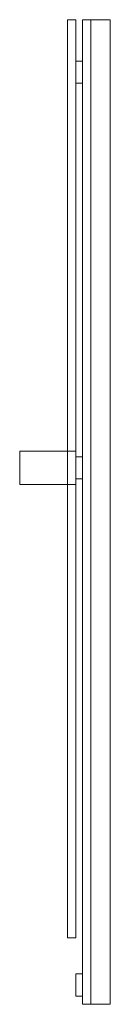
# Model space of a CAD drawing. Units: millimetres. Extents: x -42 to 122, y -120 to 1660.
import ezdxf

# ---------------------------------------------------------------- set-up
doc = ezdxf.new("R2010")
doc.units = ezdxf.units.MM
doc.header["$LTSCALE"] = 5.08
doc.layers.get('0').update_dxf_attribs({"lineweight": 15})

# ---------------------------------------------------------------- blocks, each defined once
blk = doc.blocks.new('グループ')
at = {"color": 253, "lineweight": 15}
for points in [[(19.75, 890, 2407), (19.75, -770, 2407), (4.75, -770, 2407), (4.75, 890, 2407)], [(19.75, -770, 2447), (19.75, 890, 2447), (4.75, 890, 2447), (4.75, -770, 2447)], [(19.75, 890, 2407), (4.75, 890, 2407), (4.75, 890, 2447), (19.75, 890, 2447)], [(4.75, 890, 2407), (4.75, -770, 2407), (4.75, -770, 2447), (4.75, 890, 2447)], [(19.75, 890, -147.5), (19.75, -770, -147.5), (4.75, -770, -147.5), (4.75, 890, -147.5)], [(19.75, -770, -107.5), (19.75, 890, -107.5), (4.75, 890, -107.5), (4.75, -770, -107.5)], [(19.75, 890, -147.5), (4.75, 890, -147.5), (4.75, 890, -107.5), (19.75, 890, -107.5)], [(4.75, 890, -147.5), (4.75, -770, -147.5), (4.75, -770, -107.5), (4.75, 890, -107.5)], [(19.75, -770, 2407), (19.75, 890, 2407), (19.75, 890, 2447), (19.75, -770, 2447)], [(19.75, -770, -147.5), (19.75, 890, -147.5), (19.75, 890, -107.5), (19.75, -770, -107.5)], [(81.75, 890, -227.5), (81.75, -890, -227.5), (31.75, -890, -227.5), (31.75, 890, -227.5)], [(81.75, -890, -197.5), (81.75, 890, -197.5), (31.75, 890, -197.5), (31.75, -890, -197.5)], [(81.75, 890, -227.5), (31.75, 890, -227.5), (31.75, 890, -197.5), (81.75, 890, -197.5)], [(31.75, 890, -227.5), (31.75, -890, -227.5), (31.75, -890, -197.5), (31.75, 890, -197.5)], [(81.75, 890, -167.5), (81.75, -890, -167.5), (31.75, -890, -167.5), (31.75, 890, -167.5)], [(81.75, -890, -137.5), (81.75, 890, -137.5), (31.75, 890, -137.5), (31.75, -890, -137.5)], [(81.75, 890, -167.5), (31.75, 890, -167.5), (31.75, 890, -137.5), (81.75, 890, -137.5)], [(31.75, 890, -167.5), (31.75, -890, -167.5), (31.75, -890, -137.5), (31.75, 890, -137.5)], [(81.75, 890, -107.5), (81.75, -890, -107.5), (31.75, -890, -107.5), (31.75, 890, -107.5)], [(81.75, -890, -77.5), (81.75, 890, -77.5), (31.75, 890, -77.5), (31.75, -890, -77.5)], [(81.75, 890, -107.5), (31.75, 890, -107.5), (31.75, 890, -77.5), (81.75, 890, -77.5)], [(31.75, 890, -107.5), (31.75, -890, -107.5), (31.75, -890, -77.5), (31.75, 890, -77.5)], [(81.75, 890, -47.5), (81.75, -890, -47.5), (31.75, -890, -47.5), (31.75, 890, -47.5)], [(81.75, -890, -17.5), (81.75, 890, -17.5), (31.75, 890, -17.5), (31.75, -890, -17.5)], [(81.75, 890, -47.5), (31.75, 890, -47.5), (31.75, 890, -17.5), (81.75, 890, -17.5)], [(31.75, 890, -47.5), (31.75, -890, -47.5), (31.75, -890, -17.5), (31.75, 890, -17.5)], [(46.75, -890, 12.5), (31.75, -890, -2.5), (31.75, 890, -2.5), (46.75, 890, 12.5)], [(31.75, -890, -2.5), (31.75, -890, 42.5), (31.75, 890, 42.5), (31.75, 890, -2.5)], [(31.75, -890, 42.5), (81.75, -890, 42.5), (81.75, 890, 42.5), (31.75, 890, 42.5)], [(31.75, 890, 42.5), (81.75, 890, 42.5), (81.75, 890, 12.5)], [(31.75, 890, 42.5), (81.75, 890, 12.5), (46.75, 890, 12.5)], [(31.75, 890, -2.5), (31.75, 890, 42.5), (46.75, 890, 12.5)], [(46.75, -890, 72.5), (31.75, -890, 57.5), (31.75, 890, 57.5), (46.75, 890, 72.5)], [(31.75, -890, 57.5), (31.75, -890, 102.5), (31.75, 890, 102.5), (31.75, 890, 57.5)], [(31.75, -890, 102.5), (81.75, -890, 102.5), (81.75, 890, 102.5), (31.75, 890, 102.5)], [(31.75, 890, 102.5), (81.75, 890, 102.5), (81.75, 890, 72.5)], [(31.75, 890, 102.5), (81.75, 890, 72.5), (46.75, 890, 72.5)], [(31.75, 890, 57.5), (31.75, 890, 102.5), (46.75, 890, 72.5)], [(46.75, -890, 132.5), (31.75, -890, 117.5), (31.75, 890, 117.5), (46.75, 890, 132.5)], [(31.75, -890, 117.5), (31.75, -890, 162.5), (31.75, 890, 162.5), (31.75, 890, 117.5)], [(31.75, -890, 162.5), (81.75, -890, 162.5), (81.75, 890, 162.5), (31.75, 890, 162.5)], [(31.75, 890, 162.5), (81.75, 890, 162.5), (81.75, 890, 132.5)], [(31.75, 890, 162.5), (81.75, 890, 132.5), (46.75, 890, 132.5)], [(31.75, 890, 117.5), (31.75, 890, 162.5), (46.75, 890, 132.5)], [(46.75, -890, 192.5), (31.75, -890, 177.5), (31.75, 890, 177.5), (46.75, 890, 192.5)], [(31.75, -890, 177.5), (31.75, -890, 222.5), (31.75, 890, 222.5), (31.75, 890, 177.5)], [(31.75, -890, 222.5), (81.75, -890, 222.5), (81.75, 890, 222.5), (31.75, 890, 222.5)], [(31.75, 890, 222.5), (81.75, 890, 222.5), (81.75, 890, 192.5)], [(31.75, 890, 222.5), (81.75, 890, 192.5), (46.75, 890, 192.5)], [(31.75, 890, 177.5), (31.75, 890, 222.5), (46.75, 890, 192.5)], [(46.75, -890, 252.5), (31.75, -890, 237.5), (31.75, 890, 237.5), (46.75, 890, 252.5)], [(31.75, -890, 237.5), (31.75, -890, 282.5), (31.75, 890, 282.5), (31.75, 890, 237.5)], [(31.75, -890, 282.5), (81.75, -890, 282.5), (81.75, 890, 282.5), (31.75, 890, 282.5)], [(31.75, 890, 282.5), (81.75, 890, 282.5), (81.75, 890, 252.5)], [(31.75, 890, 282.5), (81.75, 890, 252.5), (46.75, 890, 252.5)], [(31.75, 890, 237.5), (31.75, 890, 282.5), (46.75, 890, 252.5)], [(46.75, -890, 312.5), (31.75, -890, 297.5), (31.75, 890, 297.5), (46.75, 890, 312.5)], [(31.75, -890, 297.5), (31.75, -890, 342.5), (31.75, 890, 342.5), (31.75, 890, 297.5)], [(31.75, -890, 342.5), (81.75, -890, 342.5), (81.75, 890, 342.5), (31.75, 890, 342.5)], [(31.75, 890, 342.5), (81.75, 890, 342.5), (81.75, 890, 312.5)], [(31.75, 890, 342.5), (81.75, 890, 312.5), (46.75, 890, 312.5)], [(31.75, 890, 297.5), (31.75, 890, 342.5), (46.75, 890, 312.5)], [(46.75, -890, 372.5), (31.75, -890, 357.5), (31.75, 890, 357.5), (46.75, 890, 372.5)], [(31.75, -890, 357.5), (31.75, -890, 402.5), (31.75, 890, 402.5), (31.75, 890, 357.5)], [(31.75, -890, 402.5), (81.75, -890, 402.5), (81.75, 890, 402.5), (31.75, 890, 402.5)], [(31.75, 890, 402.5), (81.75, 890, 402.5), (81.75, 890, 372.5)], [(31.75, 890, 402.5), (81.75, 890, 372.5), (46.75, 890, 372.5)], [(31.75, 890, 357.5), (31.75, 890, 402.5), (46.75, 890, 372.5)], [(46.75, -890, 432.5), (31.75, -890, 417.5), (31.75, 890, 417.5), (46.75, 890, 432.5)], [(31.75, -890, 417.5), (31.75, -890, 462.5), (31.75, 890, 462.5), (31.75, 890, 417.5)], [(31.75, -890, 462.5), (81.75, -890, 462.5), (81.75, 890, 462.5), (31.75, 890, 462.5)], [(31.75, 890, 462.5), (81.75, 890, 462.5), (81.75, 890, 432.5)], [(31.75, 890, 462.5), (81.75, 890, 432.5), (46.75, 890, 432.5)], [(31.75, 890, 417.5), (31.75, 890, 462.5), (46.75, 890, 432.5)], [(46.75, -890, 492.5), (31.75, -890, 477.5), (31.75, 890, 477.5), (46.75, 890, 492.5)], [(31.75, -890, 477.5), (31.75, -890, 522.5), (31.75, 890, 522.5), (31.75, 890, 477.5)], [(31.75, -890, 522.5), (81.75, -890, 522.5), (81.75, 890, 522.5), (31.75, 890, 522.5)], [(31.75, 890, 522.5), (81.75, 890, 522.5), (81.75, 890, 492.5)], [(31.75, 890, 522.5), (81.75, 890, 492.5), (46.75, 890, 492.5)], [(31.75, 890, 477.5), (31.75, 890, 522.5), (46.75, 890, 492.5)], [(46.75, -890, 552.5), (31.75, -890, 537.5), (31.75, 890, 537.5), (46.75, 890, 552.5)], [(31.75, -890, 537.5), (31.75, -890, 582.5), (31.75, 890, 582.5), (31.75, 890, 537.5)], [(31.75, -890, 582.5), (81.75, -890, 582.5), (81.75, 890, 582.5), (31.75, 890, 582.5)], [(31.75, 890, 582.5), (81.75, 890, 582.5), (81.75, 890, 552.5)], [(31.75, 890, 582.5), (81.75, 890, 552.5), (46.75, 890, 552.5)], [(31.75, 890, 537.5), (31.75, 890, 582.5), (46.75, 890, 552.5)], [(46.75, -890, 612.5), (31.75, -890, 597.5), (31.75, 890, 597.5), (46.75, 890, 612.5)], [(31.75, -890, 597.5), (31.75, -890, 642.5), (31.75, 890, 642.5), (31.75, 890, 597.5)], [(31.75, -890, 642.5), (81.75, -890, 642.5), (81.75, 890, 642.5), (31.75, 890, 642.5)], [(31.75, 890, 642.5), (81.75, 890, 642.5), (81.75, 890, 612.5)], [(31.75, 890, 642.5), (81.75, 890, 612.5), (46.75, 890, 612.5)], [(31.75, 890, 597.5), (31.75, 890, 642.5), (46.75, 890, 612.5)], [(46.75, -890, 672.5), (31.75, -890, 657.5), (31.75, 890, 657.5), (46.75, 890, 672.5)], [(31.75, -890, 657.5), (31.75, -890, 702.5), (31.75, 890, 702.5), (31.75, 890, 657.5)], [(31.75, -890, 702.5), (81.75, -890, 702.5), (81.75, 890, 702.5), (31.75, 890, 702.5)], [(31.75, 890, 702.5), (81.75, 890, 702.5), (81.75, 890, 672.5)], [(31.75, 890, 702.5), (81.75, 890, 672.5), (46.75, 890, 672.5)], [(31.75, 890, 657.5), (31.75, 890, 702.5), (46.75, 890, 672.5)], [(46.75, -890, 732.5), (31.75, -890, 717.5), (31.75, 890, 717.5), (46.75, 890, 732.5)], [(31.75, -890, 717.5), (31.75, -890, 762.5), (31.75, 890, 762.5), (31.75, 890, 717.5)], [(31.75, -890, 762.5), (81.75, -890, 762.5), (81.75, 890, 762.5), (31.75, 890, 762.5)], [(31.75, 890, 762.5), (81.75, 890, 762.5), (81.75, 890, 732.5)], [(31.75, 890, 762.5), (81.75, 890, 732.5), (46.75, 890, 732.5)], [(31.75, 890, 717.5), (31.75, 890, 762.5), (46.75, 890, 732.5)], [(46.75, -890, 792.5), (31.75, -890, 777.5), (31.75, 890, 777.5), (46.75, 890, 792.5)], [(31.75, -890, 777.5), (31.75, -890, 822.5), (31.75, 890, 822.5), (31.75, 890, 777.5)], [(31.75, -890, 822.5), (81.75, -890, 822.5), (81.75, 890, 822.5), (31.75, 890, 822.5)], [(31.75, 890, 822.5), (81.75, 890, 822.5), (81.75, 890, 792.5)], [(31.75, 890, 822.5), (81.75, 890, 792.5), (46.75, 890, 792.5)], [(31.75, 890, 777.5), (31.75, 890, 822.5), (46.75, 890, 792.5)], [(46.75, -890, 852.5), (31.75, -890, 837.5), (31.75, 890, 837.5), (46.75, 890, 852.5)], [(31.75, -890, 837.5), (31.75, -890, 882.5), (31.75, 890, 882.5), (31.75, 890, 837.5)], [(31.75, -890, 882.5), (81.75, -890, 882.5), (81.75, 890, 882.5), (31.75, 890, 882.5)], [(31.75, 890, 882.5), (81.75, 890, 882.5), (81.75, 890, 852.5)], [(31.75, 890, 882.5), (81.75, 890, 852.5), (46.75, 890, 852.5)], [(31.75, 890, 837.5), (31.75, 890, 882.5), (46.75, 890, 852.5)], [(46.75, -890, 912.5), (31.75, -890, 897.5), (31.75, 890, 897.5), (46.75, 890, 912.5)], [(31.75, -890, 897.5), (31.75, -890, 942.5), (31.75, 890, 942.5), (31.75, 890, 897.5)], [(31.75, -890, 942.5), (81.75, -890, 942.5), (81.75, 890, 942.5), (31.75, 890, 942.5)], [(31.75, 890, 942.5), (81.75, 890, 942.5), (81.75, 890, 912.5)], [(31.75, 890, 942.5), (81.75, 890, 912.5), (46.75, 890, 912.5)], [(31.75, 890, 897.5), (31.75, 890, 942.5), (46.75, 890, 912.5)], [(46.75, -890, 972.5), (31.75, -890, 957.5), (31.75, 890, 957.5), (46.75, 890, 972.5)], [(31.75, -890, 957.5), (31.75, -890, 1002.5), (31.75, 890, 1002.5), (31.75, 890, 957.5)], [(31.75, -890, 1002.5), (81.75, -890, 1002.5), (81.75, 890, 1002.5), (31.75, 890, 1002.5)], [(31.75, 890, 1002.5), (81.75, 890, 1002.5), (81.75, 890, 972.5)], [(31.75, 890, 1002.5), (81.75, 890, 972.5), (46.75, 890, 972.5)], [(31.75, 890, 957.5), (31.75, 890, 1002.5), (46.75, 890, 972.5)], [(46.75, -890, 1032.5), (31.75, -890, 1017.5), (31.75, 890, 1017.5), (46.75, 890, 1032.5)], [(31.75, -890, 1017.5), (31.75, -890, 1062.5), (31.75, 890, 1062.5), (31.75, 890, 1017.5)], [(31.75, -890, 1062.5), (81.75, -890, 1062.5), (81.75, 890, 1062.5), (31.75, 890, 1062.5)], [(31.75, 890, 1062.5), (81.75, 890, 1062.5), (81.75, 890, 1032.5)], [(31.75, 890, 1062.5), (81.75, 890, 1032.5), (46.75, 890, 1032.5)], [(31.75, 890, 1017.5), (31.75, 890, 1062.5), (46.75, 890, 1032.5)], [(46.75, -890, 1092.5), (31.75, -890, 1077.5), (31.75, 890, 1077.5), (46.75, 890, 1092.5)], [(31.75, -890, 1077.5), (31.75, -890, 1122.5), (31.75, 890, 1122.5), (31.75, 890, 1077.5)], [(31.75, -890, 1122.5), (81.75, -890, 1122.5), (81.75, 890, 1122.5), (31.75, 890, 1122.5)], [(31.75, 890, 1122.5), (81.75, 890, 1122.5), (81.75, 890, 1092.5)], [(31.75, 890, 1122.5), (81.75, 890, 1092.5), (46.75, 890, 1092.5)], [(31.75, 890, 1077.5), (31.75, 890, 1122.5), (46.75, 890, 1092.5)], [(46.75, -890, 1152.5), (31.75, -890, 1137.5), (31.75, 890, 1137.5), (46.75, 890, 1152.5)], [(31.75, -890, 1137.5), (31.75, -890, 1182.5), (31.75, 890, 1182.5), (31.75, 890, 1137.5)], [(31.75, -890, 1182.5), (81.75, -890, 1182.5), (81.75, 890, 1182.5), (31.75, 890, 1182.5)], [(31.75, 890, 1182.5), (81.75, 890, 1182.5), (81.75, 890, 1152.5)], [(31.75, 890, 1182.5), (81.75, 890, 1152.5), (46.75, 890, 1152.5)], [(31.75, 890, 1137.5), (31.75, 890, 1182.5), (46.75, 890, 1152.5)], [(46.75, -890, 1212.5), (31.75, -890, 1197.5), (31.75, 890, 1197.5), (46.75, 890, 1212.5)], [(31.75, -890, 1197.5), (31.75, -890, 1242.5), (31.75, 890, 1242.5), (31.75, 890, 1197.5)], [(31.75, -890, 1242.5), (81.75, -890, 1242.5), (81.75, 890, 1242.5), (31.75, 890, 1242.5)], [(31.75, 890, 1242.5), (81.75, 890, 1242.5), (81.75, 890, 1212.5)], [(31.75, 890, 1242.5), (81.75, 890, 1212.5), (46.75, 890, 1212.5)], [(31.75, 890, 1197.5), (31.75, 890, 1242.5), (46.75, 890, 1212.5)], [(46.75, -890, 1272.5), (31.75, -890, 1257.5), (31.75, 890, 1257.5), (46.75, 890, 1272.5)], [(31.75, -890, 1257.5), (31.75, -890, 1302.5), (31.75, 890, 1302.5), (31.75, 890, 1257.5)], [(31.75, -890, 1302.5), (81.75, -890, 1302.5), (81.75, 890, 1302.5), (31.75, 890, 1302.5)], [(31.75, 890, 1302.5), (81.75, 890, 1302.5), (81.75, 890, 1272.5)], [(31.75, 890, 1302.5), (81.75, 890, 1272.5), (46.75, 890, 1272.5)], [(31.75, 890, 1257.5), (31.75, 890, 1302.5), (46.75, 890, 1272.5)], [(46.75, -890, 1332.5), (31.75, -890, 1317.5), (31.75, 890, 1317.5), (46.75, 890, 1332.5)], [(31.75, -890, 1317.5), (31.75, -890, 1362.5), (31.75, 890, 1362.5), (31.75, 890, 1317.5)], [(31.75, -890, 1362.5), (81.75, -890, 1362.5), (81.75, 890, 1362.5), (31.75, 890, 1362.5)], [(31.75, 890, 1362.5), (81.75, 890, 1362.5), (81.75, 890, 1332.5)], [(31.75, 890, 1362.5), (81.75, 890, 1332.5), (46.75, 890, 1332.5)], [(31.75, 890, 1317.5), (31.75, 890, 1362.5), (46.75, 890, 1332.5)], [(46.75, -890, 1392.5), (31.75, -890, 1377.5), (31.75, 890, 1377.5), (46.75, 890, 1392.5)], [(31.75, -890, 1377.5), (31.75, -890, 1422.5), (31.75, 890, 1422.5), (31.75, 890, 1377.5)], [(31.75, -890, 1422.5), (81.75, -890, 1422.5), (81.75, 890, 1422.5), (31.75, 890, 1422.5)], [(31.75, 890, 1422.5), (81.75, 890, 1422.5), (81.75, 890, 1392.5)], [(31.75, 890, 1422.5), (81.75, 890, 1392.5), (46.75, 890, 1392.5)], [(31.75, 890, 1377.5), (31.75, 890, 1422.5), (46.75, 890, 1392.5)], [(46.75, -890, 1452.5), (31.75, -890, 1437.5), (31.75, 890, 1437.5), (46.75, 890, 1452.5)], [(31.75, -890, 1437.5), (31.75, -890, 1482.5), (31.75, 890, 1482.5), (31.75, 890, 1437.5)], [(31.75, -890, 1482.5), (81.75, -890, 1482.5), (81.75, 890, 1482.5), (31.75, 890, 1482.5)], [(31.75, 890, 1482.5), (81.75, 890, 1482.5), (81.75, 890, 1452.5)], [(31.75, 890, 1482.5), (81.75, 890, 1452.5), (46.75, 890, 1452.5)], [(31.75, 890, 1437.5), (31.75, 890, 1482.5), (46.75, 890, 1452.5)], [(46.75, -890, 1512.5), (31.75, -890, 1497.5), (31.75, 890, 1497.5), (46.75, 890, 1512.5)], [(31.75, -890, 1497.5), (31.75, -890, 1542.5), (31.75, 890, 1542.5), (31.75, 890, 1497.5)], [(31.75, -890, 1542.5), (81.75, -890, 1542.5), (81.75, 890, 1542.5), (31.75, 890, 1542.5)], [(31.75, 890, 1542.5), (81.75, 890, 1542.5), (81.75, 890, 1512.5)], [(31.75, 890, 1542.5), (81.75, 890, 1512.5), (46.75, 890, 1512.5)], [(31.75, 890, 1497.5), (31.75, 890, 1542.5), (46.75, 890, 1512.5)], [(46.75, -890, 1572.5), (31.75, -890, 1557.5), (31.75, 890, 1557.5), (46.75, 890, 1572.5)], [(31.75, -890, 1557.5), (31.75, -890, 1602.5), (31.75, 890, 1602.5), (31.75, 890, 1557.5)], [(31.75, -890, 1602.5), (81.75, -890, 1602.5), (81.75, 890, 1602.5), (31.75, 890, 1602.5)], [(31.75, 890, 1602.5), (81.75, 890, 1602.5), (81.75, 890, 1572.5)], [(31.75, 890, 1602.5), (81.75, 890, 1572.5), (46.75, 890, 1572.5)], [(31.75, 890, 1557.5), (31.75, 890, 1602.5), (46.75, 890, 1572.5)], [(46.75, -890, 1632.5), (31.75, -890, 1617.5), (31.75, 890, 1617.5), (46.75, 890, 1632.5)], [(31.75, -890, 1617.5), (31.75, -890, 1662.5), (31.75, 890, 1662.5), (31.75, 890, 1617.5)], [(31.75, -890, 1662.5), (81.75, -890, 1662.5), (81.75, 890, 1662.5), (31.75, 890, 1662.5)], [(31.75, 890, 1662.5), (81.75, 890, 1662.5), (81.75, 890, 1632.5)], [(31.75, 890, 1662.5), (81.75, 890, 1632.5), (46.75, 890, 1632.5)], [(31.75, 890, 1617.5), (31.75, 890, 1662.5), (46.75, 890, 1632.5)], [(46.75, -890, 1692.5), (31.75, -890, 1677.5), (31.75, 890, 1677.5), (46.75, 890, 1692.5)], [(31.75, -890, 1677.5), (31.75, -890, 1722.5), (31.75, 890, 1722.5), (31.75, 890, 1677.5)], [(31.75, -890, 1722.5), (81.75, -890, 1722.5), (81.75, 890, 1722.5), (31.75, 890, 1722.5)], [(31.75, 890, 1722.5), (81.75, 890, 1722.5), (81.75, 890, 1692.5)], [(31.75, 890, 1722.5), (81.75, 890, 1692.5), (46.75, 890, 1692.5)], [(31.75, 890, 1677.5), (31.75, 890, 1722.5), (46.75, 890, 1692.5)], [(46.75, -890, 1752.5), (31.75, -890, 1737.5), (31.75, 890, 1737.5), (46.75, 890, 1752.5)], [(31.75, -890, 1737.5), (31.75, -890, 1782.5), (31.75, 890, 1782.5), (31.75, 890, 1737.5)], [(31.75, -890, 1782.5), (81.75, -890, 1782.5), (81.75, 890, 1782.5), (31.75, 890, 1782.5)], [(31.75, 890, 1782.5), (81.75, 890, 1782.5), (81.75, 890, 1752.5)], [(31.75, 890, 1782.5), (81.75, 890, 1752.5), (46.75, 890, 1752.5)], [(31.75, 890, 1737.5), (31.75, 890, 1782.5), (46.75, 890, 1752.5)], [(46.75, -890, 1812.5), (31.75, -890, 1797.5), (31.75, 890, 1797.5), (46.75, 890, 1812.5)], [(31.75, -890, 1797.5), (31.75, -890, 1842.5), (31.75, 890, 1842.5), (31.75, 890, 1797.5)], [(31.75, -890, 1842.5), (81.75, -890, 1842.5), (81.75, 890, 1842.5), (31.75, 890, 1842.5)], [(31.75, 890, 1842.5), (81.75, 890, 1842.5), (81.75, 890, 1812.5)], [(31.75, 890, 1842.5), (81.75, 890, 1812.5), (46.75, 890, 1812.5)], [(31.75, 890, 1797.5), (31.75, 890, 1842.5), (46.75, 890, 1812.5)], [(46.75, -890, 1872.5), (31.75, -890, 1857.5), (31.75, 890, 1857.5), (46.75, 890, 1872.5)], [(31.75, -890, 1857.5), (31.75, -890, 1902.5), (31.75, 890, 1902.5), (31.75, 890, 1857.5)], [(31.75, -890, 1902.5), (81.75, -890, 1902.5), (81.75, 890, 1902.5), (31.75, 890, 1902.5)], [(31.75, 890, 1902.5), (81.75, 890, 1902.5), (81.75, 890, 1872.5)], [(31.75, 890, 1902.5), (81.75, 890, 1872.5), (46.75, 890, 1872.5)], [(31.75, 890, 1857.5), (31.75, 890, 1902.5), (46.75, 890, 1872.5)], [(46.75, -890, 1932.5), (31.75, -890, 1917.5), (31.75, 890, 1917.5), (46.75, 890, 1932.5)], [(31.75, -890, 1917.5), (31.75, -890, 1962.5), (31.75, 890, 1962.5), (31.75, 890, 1917.5)], [(31.75, -890, 1962.5), (81.75, -890, 1962.5), (81.75, 890, 1962.5), (31.75, 890, 1962.5)], [(31.75, 890, 1962.5), (81.75, 890, 1962.5), (81.75, 890, 1932.5)], [(31.75, 890, 1962.5), (81.75, 890, 1932.5), (46.75, 890, 1932.5)], [(31.75, 890, 1917.5), (31.75, 890, 1962.5), (46.75, 890, 1932.5)], [(46.75, -890, 1992.5), (31.75, -890, 1977.5), (31.75, 890, 1977.5), (46.75, 890, 1992.5)], [(31.75, -890, 1977.5), (31.75, -890, 2022.5), (31.75, 890, 2022.5), (31.75, 890, 1977.5)], [(31.75, -890, 2022.5), (81.75, -890, 2022.5), (81.75, 890, 2022.5), (31.75, 890, 2022.5)], [(31.75, 890, 2022.5), (81.75, 890, 2022.5), (81.75, 890, 1992.5)], [(31.75, 890, 2022.5), (81.75, 890, 1992.5), (46.75, 890, 1992.5)], [(31.75, 890, 1977.5), (31.75, 890, 2022.5), (46.75, 890, 1992.5)], [(46.75, -890, 2052.5), (31.75, -890, 2037.5), (31.75, 890, 2037.5), (46.75, 890, 2052.5)], [(31.75, -890, 2037.5), (31.75, -890, 2082.5), (31.75, 890, 2082.5), (31.75, 890, 2037.5)], [(31.75, -890, 2082.5), (81.75, -890, 2082.5), (81.75, 890, 2082.5), (31.75, 890, 2082.5)], [(31.75, 890, 2082.5), (81.75, 890, 2082.5), (81.75, 890, 2052.5)], [(31.75, 890, 2082.5), (81.75, 890, 2052.5), (46.75, 890, 2052.5)], [(31.75, 890, 2037.5), (31.75, 890, 2082.5), (46.75, 890, 2052.5)], [(46.75, -890, 2112.5), (31.75, -890, 2097.5), (31.75, 890, 2097.5), (46.75, 890, 2112.5)], [(31.75, -890, 2097.5), (31.75, -890, 2142.5), (31.75, 890, 2142.5), (31.75, 890, 2097.5)], [(31.75, -890, 2142.5), (81.75, -890, 2142.5), (81.75, 890, 2142.5), (31.75, 890, 2142.5)], [(31.75, 890, 2142.5), (81.75, 890, 2142.5), (81.75, 890, 2112.5)], [(31.75, 890, 2142.5), (81.75, 890, 2112.5), (46.75, 890, 2112.5)], [(31.75, 890, 2097.5), (31.75, 890, 2142.5), (46.75, 890, 2112.5)], [(46.75, -890, 2172.5), (31.75, -890, 2157.5), (31.75, 890, 2157.5), (46.75, 890, 2172.5)], [(31.75, -890, 2157.5), (31.75, -890, 2202.5), (31.75, 890, 2202.5), (31.75, 890, 2157.5)], [(31.75, -890, 2202.5), (81.75, -890, 2202.5), (81.75, 890, 2202.5), (31.75, 890, 2202.5)], [(31.75, 890, 2202.5), (81.75, 890, 2202.5), (81.75, 890, 2172.5)], [(31.75, 890, 2202.5), (81.75, 890, 2172.5), (46.75, 890, 2172.5)], [(31.75, 890, 2157.5), (31.75, 890, 2202.5), (46.75, 890, 2172.5)], [(46.75, -890, 2232.5), (31.75, -890, 2217.5), (31.75, 890, 2217.5), (46.75, 890, 2232.5)], [(31.75, -890, 2217.5), (31.75, -890, 2262.5), (31.75, 890, 2262.5), (31.75, 890, 2217.5)], [(31.75, -890, 2262.5), (81.75, -890, 2262.5), (81.75, 890, 2262.5), (31.75, 890, 2262.5)], [(31.75, 890, 2262.5), (81.75, 890, 2262.5), (81.75, 890, 2232.5)], [(31.75, 890, 2262.5), (81.75, 890, 2232.5), (46.75, 890, 2232.5)], [(31.75, 890, 2217.5), (31.75, 890, 2262.5), (46.75, 890, 2232.5)], [(46.75, -890, 2292.5), (31.75, -890, 2277.5), (31.75, 890, 2277.5), (46.75, 890, 2292.5)], [(31.75, -890, 2277.5), (31.75, -890, 2322.5), (31.75, 890, 2322.5), (31.75, 890, 2277.5)], [(31.75, -890, 2322.5), (81.75, -890, 2322.5), (81.75, 890, 2322.5), (31.75, 890, 2322.5)], [(31.75, 890, 2322.5), (81.75, 890, 2322.5), (81.75, 890, 2292.5)], [(31.75, 890, 2322.5), (81.75, 890, 2292.5), (46.75, 890, 2292.5)], [(31.75, 890, 2277.5), (31.75, 890, 2322.5), (46.75, 890, 2292.5)], [(46.75, -890, 2352.5), (31.75, -890, 2337.5), (31.75, 890, 2337.5), (46.75, 890, 2352.5)], [(31.75, -890, 2337.5), (31.75, -890, 2382.5), (31.75, 890, 2382.5), (31.75, 890, 2337.5)], [(31.75, -890, 2382.5), (81.75, -890, 2382.5), (81.75, 890, 2382.5), (31.75, 890, 2382.5)], [(31.75, 890, 2382.5), (81.75, 890, 2382.5), (81.75, 890, 2352.5)], [(31.75, 890, 2382.5), (81.75, 890, 2352.5), (46.75, 890, 2352.5)], [(31.75, 890, 2337.5), (31.75, 890, 2382.5), (46.75, 890, 2352.5)], [(46.75, -890, 2412.5), (31.75, -890, 2397.5), (31.75, 890, 2397.5), (46.75, 890, 2412.5)], [(31.75, -890, 2397.5), (31.75, -890, 2442.5), (31.75, 890, 2442.5), (31.75, 890, 2397.5)], [(31.75, -890, 2442.5), (81.75, -890, 2442.5), (81.75, 890, 2442.5), (31.75, 890, 2442.5)], [(31.75, 890, 2442.5), (81.75, 890, 2442.5), (81.75, 890, 2412.5)], [(31.75, 890, 2442.5), (81.75, 890, 2412.5), (46.75, 890, 2412.5)], [(31.75, 890, 2397.5), (31.75, 890, 2442.5), (46.75, 890, 2412.5)], [(81.75, -890, 12.5), (46.75, -890, 12.5), (46.75, 890, 12.5), (81.75, 890, 12.5)], [(81.75, -890, 72.5), (46.75, -890, 72.5), (46.75, 890, 72.5), (81.75, 890, 72.5)], [(81.75, -890, 132.5), (46.75, -890, 132.5), (46.75, 890, 132.5), (81.75, 890, 132.5)], [(81.75, -890, 192.5), (46.75, -890, 192.5), (46.75, 890, 192.5), (81.75, 890, 192.5)], [(81.75, -890, 252.5), (46.75, -890, 252.5), (46.75, 890, 252.5), (81.75, 890, 252.5)], [(81.75, -890, 312.5), (46.75, -890, 312.5), (46.75, 890, 312.5), (81.75, 890, 312.5)], [(81.75, -890, 372.5), (46.75, -890, 372.5), (46.75, 890, 372.5), (81.75, 890, 372.5)], [(81.75, -890, 432.5), (46.75, -890, 432.5), (46.75, 890, 432.5), (81.75, 890, 432.5)], [(81.75, -890, 492.5), (46.75, -890, 492.5), (46.75, 890, 492.5), (81.75, 890, 492.5)], [(81.75, -890, 552.5), (46.75, -890, 552.5), (46.75, 890, 552.5), (81.75, 890, 552.5)], [(81.75, -890, 612.5), (46.75, -890, 612.5), (46.75, 890, 612.5), (81.75, 890, 612.5)], [(81.75, -890, 672.5), (46.75, -890, 672.5), (46.75, 890, 672.5), (81.75, 890, 672.5)], [(81.75, -890, 732.5), (46.75, -890, 732.5), (46.75, 890, 732.5), (81.75, 890, 732.5)], [(81.75, -890, 792.5), (46.75, -890, 792.5), (46.75, 890, 792.5), (81.75, 890, 792.5)], [(81.75, -890, 852.5), (46.75, -890, 852.5), (46.75, 890, 852.5), (81.75, 890, 852.5)], [(81.75, -890, 912.5), (46.75, -890, 912.5), (46.75, 890, 912.5), (81.75, 890, 912.5)], [(81.75, -890, 972.5), (46.75, -890, 972.5), (46.75, 890, 972.5), (81.75, 890, 972.5)], [(81.75, -890, 1032.5), (46.75, -890, 1032.5), (46.75, 890, 1032.5), (81.75, 890, 1032.5)], [(81.75, -890, 1092.5), (46.75, -890, 1092.5), (46.75, 890, 1092.5), (81.75, 890, 1092.5)], [(81.75, -890, 1152.5), (46.75, -890, 1152.5), (46.75, 890, 1152.5), (81.75, 890, 1152.5)], [(81.75, -890, 1212.5), (46.75, -890, 1212.5), (46.75, 890, 1212.5), (81.75, 890, 1212.5)], [(81.75, -890, 1272.5), (46.75, -890, 1272.5), (46.75, 890, 1272.5), (81.75, 890, 1272.5)], [(81.75, -890, 1332.5), (46.75, -890, 1332.5), (46.75, 890, 1332.5), (81.75, 890, 1332.5)], [(81.75, -890, 1392.5), (46.75, -890, 1392.5), (46.75, 890, 1392.5), (81.75, 890, 1392.5)], [(81.75, -890, 1452.5), (46.75, -890, 1452.5), (46.75, 890, 1452.5), (81.75, 890, 1452.5)], [(81.75, -890, 1512.5), (46.75, -890, 1512.5), (46.75, 890, 1512.5), (81.75, 890, 1512.5)], [(81.75, -890, 1572.5), (46.75, -890, 1572.5), (46.75, 890, 1572.5), (81.75, 890, 1572.5)], [(81.75, -890, 1632.5), (46.75, -890, 1632.5), (46.75, 890, 1632.5), (81.75, 890, 1632.5)], [(81.75, -890, 1692.5), (46.75, -890, 1692.5), (46.75, 890, 1692.5), (81.75, 890, 1692.5)], [(81.75, -890, 1752.5), (46.75, -890, 1752.5), (46.75, 890, 1752.5), (81.75, 890, 1752.5)], [(81.75, -890, 1812.5), (46.75, -890, 1812.5), (46.75, 890, 1812.5), (81.75, 890, 1812.5)], [(81.75, -890, 1872.5), (46.75, -890, 1872.5), (46.75, 890, 1872.5), (81.75, 890, 1872.5)], [(81.75, -890, 1932.5), (46.75, -890, 1932.5), (46.75, 890, 1932.5), (81.75, 890, 1932.5)], [(81.75, -890, 1992.5), (46.75, -890, 1992.5), (46.75, 890, 1992.5), (81.75, 890, 1992.5)], [(81.75, -890, 2052.5), (46.75, -890, 2052.5), (46.75, 890, 2052.5), (81.75, 890, 2052.5)], [(81.75, -890, 2112.5), (46.75, -890, 2112.5), (46.75, 890, 2112.5), (81.75, 890, 2112.5)], [(81.75, -890, 2172.5), (46.75, -890, 2172.5), (46.75, 890, 2172.5), (81.75, 890, 2172.5)], [(81.75, -890, 2232.5), (46.75, -890, 2232.5), (46.75, 890, 2232.5), (81.75, 890, 2232.5)], [(81.75, -890, 2292.5), (46.75, -890, 2292.5), (46.75, 890, 2292.5), (81.75, 890, 2292.5)], [(81.75, -890, 2352.5), (46.75, -890, 2352.5), (46.75, 890, 2352.5), (81.75, 890, 2352.5)], [(81.75, -890, 2412.5), (46.75, -890, 2412.5), (46.75, 890, 2412.5), (81.75, 890, 2412.5)], [(81.75, -890, -227.5), (81.75, 890, -227.5), (81.75, 890, -197.5), (81.75, -890, -197.5)], [(81.75, -890, -167.5), (81.75, 890, -167.5), (81.75, 890, -137.5), (81.75, -890, -137.5)], [(81.75, -890, -107.5), (81.75, 890, -107.5), (81.75, 890, -77.5), (81.75, -890, -77.5)], [(81.75, -890, -47.5), (81.75, 890, -47.5), (81.75, 890, -17.5), (81.75, -890, -17.5)], [(81.75, -890, 42.5), (81.75, -890, 12.5), (81.75, 890, 12.5), (81.75, 890, 42.5)], [(81.75, -890, 102.5), (81.75, -890, 72.5), (81.75, 890, 72.5), (81.75, 890, 102.5)], [(81.75, -890, 162.5), (81.75, -890, 132.5), (81.75, 890, 132.5), (81.75, 890, 162.5)], [(81.75, -890, 222.5), (81.75, -890, 192.5), (81.75, 890, 192.5), (81.75, 890, 222.5)], [(81.75, -890, 282.5), (81.75, -890, 252.5), (81.75, 890, 252.5), (81.75, 890, 282.5)], [(81.75, -890, 342.5), (81.75, -890, 312.5), (81.75, 890, 312.5), (81.75, 890, 342.5)], [(81.75, -890, 402.5), (81.75, -890, 372.5), (81.75, 890, 372.5), (81.75, 890, 402.5)], [(81.75, -890, 462.5), (81.75, -890, 432.5), (81.75, 890, 432.5), (81.75, 890, 462.5)], [(81.75, -890, 522.5), (81.75, -890, 492.5), (81.75, 890, 492.5), (81.75, 890, 522.5)], [(81.75, -890, 582.5), (81.75, -890, 552.5), (81.75, 890, 552.5), (81.75, 890, 582.5)], [(81.75, -890, 642.5), (81.75, -890, 612.5), (81.75, 890, 612.5), (81.75, 890, 642.5)], [(81.75, -890, 702.5), (81.75, -890, 672.5), (81.75, 890, 672.5), (81.75, 890, 702.5)], [(81.75, -890, 762.5), (81.75, -890, 732.5), (81.75, 890, 732.5), (81.75, 890, 762.5)], [(81.75, -890, 822.5), (81.75, -890, 792.5), (81.75, 890, 792.5), (81.75, 890, 822.5)], [(81.75, -890, 882.5), (81.75, -890, 852.5), (81.75, 890, 852.5), (81.75, 890, 882.5)], [(81.75, -890, 942.5), (81.75, -890, 912.5), (81.75, 890, 912.5), (81.75, 890, 942.5)], [(81.75, -890, 1002.5), (81.75, -890, 972.5), (81.75, 890, 972.5), (81.75, 890, 1002.5)], [(81.75, -890, 1062.5), (81.75, -890, 1032.5), (81.75, 890, 1032.5), (81.75, 890, 1062.5)], [(81.75, -890, 1122.5), (81.75, -890, 1092.5), (81.75, 890, 1092.5), (81.75, 890, 1122.5)], [(81.75, -890, 1182.5), (81.75, -890, 1152.5), (81.75, 890, 1152.5), (81.75, 890, 1182.5)], [(81.75, -890, 1242.5), (81.75, -890, 1212.5), (81.75, 890, 1212.5), (81.75, 890, 1242.5)], [(81.75, -890, 1302.5), (81.75, -890, 1272.5), (81.75, 890, 1272.5), (81.75, 890, 1302.5)], [(81.75, -890, 1362.5), (81.75, -890, 1332.5), (81.75, 890, 1332.5), (81.75, 890, 1362.5)], [(81.75, -890, 1422.5), (81.75, -890, 1392.5), (81.75, 890, 1392.5), (81.75, 890, 1422.5)], [(81.75, -890, 1482.5), (81.75, -890, 1452.5), (81.75, 890, 1452.5), (81.75, 890, 1482.5)], [(81.75, -890, 1542.5), (81.75, -890, 1512.5), (81.75, 890, 1512.5), (81.75, 890, 1542.5)], [(81.75, -890, 1602.5), (81.75, -890, 1572.5), (81.75, 890, 1572.5), (81.75, 890, 1602.5)], [(81.75, -890, 1662.5), (81.75, -890, 1632.5), (81.75, 890, 1632.5), (81.75, 890, 1662.5)], [(81.75, -890, 1722.5), (81.75, -890, 1692.5), (81.75, 890, 1692.5), (81.75, 890, 1722.5)], [(81.75, -890, 1782.5), (81.75, -890, 1752.5), (81.75, 890, 1752.5), (81.75, 890, 1782.5)], [(81.75, -890, 1842.5), (81.75, -890, 1812.5), (81.75, 890, 1812.5), (81.75, 890, 1842.5)], [(81.75, -890, 1902.5), (81.75, -890, 1872.5), (81.75, 890, 1872.5), (81.75, 890, 1902.5)], [(81.75, -890, 1962.5), (81.75, -890, 1932.5), (81.75, 890, 1932.5), (81.75, 890, 1962.5)], [(81.75, -890, 2022.5), (81.75, -890, 1992.5), (81.75, 890, 1992.5), (81.75, 890, 2022.5)], [(81.75, -890, 2082.5), (81.75, -890, 2052.5), (81.75, 890, 2052.5), (81.75, 890, 2082.5)], [(81.75, -890, 2142.5), (81.75, -890, 2112.5), (81.75, 890, 2112.5), (81.75, 890, 2142.5)], [(81.75, -890, 2202.5), (81.75, -890, 2172.5), (81.75, 890, 2172.5), (81.75, 890, 2202.5)], [(81.75, -890, 2262.5), (81.75, -890, 2232.5), (81.75, 890, 2232.5), (81.75, 890, 2262.5)], [(81.75, -890, 2322.5), (81.75, -890, 2292.5), (81.75, 890, 2292.5), (81.75, 890, 2322.5)], [(81.75, -890, 2382.5), (81.75, -890, 2352.5), (81.75, 890, 2352.5), (81.75, 890, 2382.5)], [(81.75, -890, 2442.5), (81.75, -890, 2412.5), (81.75, 890, 2412.5), (81.75, 890, 2442.5)], [(31.75, 815, -227.5), (31.75, 775, -227.5), (19.75, 775, -227.5), (19.75, 815, -227.5)], [(31.75, 775, 2450), (31.75, 815, 2450), (19.75, 815, 2450), (19.75, 775, 2450)], [(31.75, 815, -227.5), (19.75, 815, -227.5), (19.75, 815, 2450), (31.75, 815, 2450)], [(19.75, 815, -227.5), (19.75, 775, -227.5), (19.75, 775, 2450), (19.75, 815, 2450)], [(31.75, 775, -227.5), (31.75, 815, -227.5), (31.75, 815, 2450), (31.75, 775, 2450)], [(19.75, 775, -227.5), (31.75, 775, -227.5), (31.75, 775, 2450), (19.75, 775, 2450)], [(19.75, 110), (19.75, 50), (-81.75, 50), (-81.75, 110)], [(19.75, 50, 2400), (19.75, 110, 2400), (-81.75, 110, 2400), (-81.75, 50, 2400)], [(19.75, 110), (-81.75, 110), (-81.75, 110, 2400), (19.75, 110, 2400)], [(-81.75, 110), (-81.75, 50), (-81.75, 50, 2400), (-81.75, 110, 2400)], [(19.75, 50), (19.75, 110), (19.75, 110, 2400), (19.75, 50, 2400)], [(31.75, 100), (31.75, 60), (19.75, 60), (19.75, 100)], [(31.75, 60, 2450), (31.75, 100, 2450), (19.75, 100, 2450), (19.75, 60, 2450)], [(31.75, 100), (19.75, 100), (19.75, 100, 2450), (31.75, 100, 2450)], [(19.75, 100), (19.75, 60), (19.75, 60, 2450), (19.75, 100, 2450)], [(31.75, 60), (31.75, 100), (31.75, 100, 2450), (31.75, 60, 2450)], [(19.75, 60), (31.75, 60), (31.75, 60, 2450), (19.75, 60, 2450)], [(-81.75, 50), (19.75, 50), (19.75, 50, 2400), (-81.75, 50, 2400)], [(4.75, -770, 2407), (19.75, -770, 2407), (19.75, -770, 2447), (4.75, -770, 2447)], [(4.75, -770, -147.5), (19.75, -770, -147.5), (19.75, -770, -107.5), (4.75, -770, -107.5)], [(31.75, -835, -227.5), (31.75, -875, -227.5), (19.75, -875, -227.5), (19.75, -835, -227.5)], [(31.75, -875, 2450), (31.75, -835, 2450), (19.75, -835, 2450), (19.75, -875, 2450)], [(31.75, -835, -227.5), (19.75, -835, -227.5), (19.75, -835, 2450), (31.75, -835, 2450)], [(19.75, -835, -227.5), (19.75, -875, -227.5), (19.75, -875, 2450), (19.75, -835, 2450)], [(31.75, -875, -227.5), (31.75, -835, -227.5), (31.75, -835, 2450), (31.75, -875, 2450)], [(19.75, -875, -227.5), (31.75, -875, -227.5), (31.75, -875, 2450), (19.75, -875, 2450)], [(31.75, -890, -227.5), (81.75, -890, -227.5), (81.75, -890, -197.5), (31.75, -890, -197.5)], [(31.75, -890, -167.5), (81.75, -890, -167.5), (81.75, -890, -137.5), (31.75, -890, -137.5)], [(31.75, -890, -107.5), (81.75, -890, -107.5), (81.75, -890, -77.5), (31.75, -890, -77.5)], [(31.75, -890, -47.5), (81.75, -890, -47.5), (81.75, -890, -17.5), (31.75, -890, -17.5)], [(46.75, -890, 12.5), (81.75, -890, 42.5), (31.75, -890, 42.5)], [(31.75, -890, -2.5), (46.75, -890, 12.5), (31.75, -890, 42.5)], [(46.75, -890, 72.5), (81.75, -890, 102.5), (31.75, -890, 102.5)], [(31.75, -890, 57.5), (46.75, -890, 72.5), (31.75, -890, 102.5)], [(46.75, -890, 132.5), (81.75, -890, 162.5), (31.75, -890, 162.5)], [(31.75, -890, 117.5), (46.75, -890, 132.5), (31.75, -890, 162.5)], [(46.75, -890, 192.5), (81.75, -890, 222.5), (31.75, -890, 222.5)], [(31.75, -890, 177.5), (46.75, -890, 192.5), (31.75, -890, 222.5)], [(46.75, -890, 252.5), (81.75, -890, 282.5), (31.75, -890, 282.5)], [(31.75, -890, 237.5), (46.75, -890, 252.5), (31.75, -890, 282.5)], [(46.75, -890, 312.5), (81.75, -890, 342.5), (31.75, -890, 342.5)], [(31.75, -890, 297.5), (46.75, -890, 312.5), (31.75, -890, 342.5)], [(46.75, -890, 372.5), (81.75, -890, 402.5), (31.75, -890, 402.5)], [(31.75, -890, 357.5), (46.75, -890, 372.5), (31.75, -890, 402.5)], [(46.75, -890, 432.5), (81.75, -890, 462.5), (31.75, -890, 462.5)], [(31.75, -890, 417.5), (46.75, -890, 432.5), (31.75, -890, 462.5)], [(46.75, -890, 492.5), (81.75, -890, 522.5), (31.75, -890, 522.5)], [(31.75, -890, 477.5), (46.75, -890, 492.5), (31.75, -890, 522.5)], [(46.75, -890, 552.5), (81.75, -890, 582.5), (31.75, -890, 582.5)], [(31.75, -890, 537.5), (46.75, -890, 552.5), (31.75, -890, 582.5)], [(46.75, -890, 612.5), (81.75, -890, 642.5), (31.75, -890, 642.5)], [(31.75, -890, 597.5), (46.75, -890, 612.5), (31.75, -890, 642.5)], [(46.75, -890, 672.5), (81.75, -890, 702.5), (31.75, -890, 702.5)], [(31.75, -890, 657.5), (46.75, -890, 672.5), (31.75, -890, 702.5)], [(46.75, -890, 732.5), (81.75, -890, 762.5), (31.75, -890, 762.5)], [(31.75, -890, 717.5), (46.75, -890, 732.5), (31.75, -890, 762.5)], [(46.75, -890, 792.5), (81.75, -890, 822.5), (31.75, -890, 822.5)], [(31.75, -890, 777.5), (46.75, -890, 792.5), (31.75, -890, 822.5)], [(46.75, -890, 852.5), (81.75, -890, 882.5), (31.75, -890, 882.5)], [(31.75, -890, 837.5), (46.75, -890, 852.5), (31.75, -890, 882.5)], [(46.75, -890, 912.5), (81.75, -890, 942.5), (31.75, -890, 942.5)], [(31.75, -890, 897.5), (46.75, -890, 912.5), (31.75, -890, 942.5)], [(46.75, -890, 972.5), (81.75, -890, 1002.5), (31.75, -890, 1002.5)], [(31.75, -890, 957.5), (46.75, -890, 972.5), (31.75, -890, 1002.5)], [(46.75, -890, 1032.5), (81.75, -890, 1062.5), (31.75, -890, 1062.5)], [(31.75, -890, 1017.5), (46.75, -890, 1032.5), (31.75, -890, 1062.5)], [(46.75, -890, 1092.5), (81.75, -890, 1122.5), (31.75, -890, 1122.5)], [(31.75, -890, 1077.5), (46.75, -890, 1092.5), (31.75, -890, 1122.5)], [(46.75, -890, 1152.5), (81.75, -890, 1182.5), (31.75, -890, 1182.5)], [(31.75, -890, 1137.5), (46.75, -890, 1152.5), (31.75, -890, 1182.5)], [(46.75, -890, 1212.5), (81.75, -890, 1242.5), (31.75, -890, 1242.5)], [(31.75, -890, 1197.5), (46.75, -890, 1212.5), (31.75, -890, 1242.5)], [(46.75, -890, 1272.5), (81.75, -890, 1302.5), (31.75, -890, 1302.5)], [(31.75, -890, 1257.5), (46.75, -890, 1272.5), (31.75, -890, 1302.5)], [(46.75, -890, 1332.5), (81.75, -890, 1362.5), (31.75, -890, 1362.5)], [(31.75, -890, 1317.5), (46.75, -890, 1332.5), (31.75, -890, 1362.5)], [(46.75, -890, 1392.5), (81.75, -890, 1422.5), (31.75, -890, 1422.5)], [(31.75, -890, 1377.5), (46.75, -890, 1392.5), (31.75, -890, 1422.5)], [(46.75, -890, 1452.5), (81.75, -890, 1482.5), (31.75, -890, 1482.5)], [(31.75, -890, 1437.5), (46.75, -890, 1452.5), (31.75, -890, 1482.5)], [(46.75, -890, 1512.5), (81.75, -890, 1542.5), (31.75, -890, 1542.5)], [(31.75, -890, 1497.5), (46.75, -890, 1512.5), (31.75, -890, 1542.5)], [(46.75, -890, 1572.5), (81.75, -890, 1602.5), (31.75, -890, 1602.5)], [(31.75, -890, 1557.5), (46.75, -890, 1572.5), (31.75, -890, 1602.5)], [(46.75, -890, 1632.5), (81.75, -890, 1662.5), (31.75, -890, 1662.5)], [(31.75, -890, 1617.5), (46.75, -890, 1632.5), (31.75, -890, 1662.5)], [(46.75, -890, 1692.5), (81.75, -890, 1722.5), (31.75, -890, 1722.5)], [(31.75, -890, 1677.5), (46.75, -890, 1692.5), (31.75, -890, 1722.5)], [(46.75, -890, 1752.5), (81.75, -890, 1782.5), (31.75, -890, 1782.5)], [(31.75, -890, 1737.5), (46.75, -890, 1752.5), (31.75, -890, 1782.5)], [(46.75, -890, 1812.5), (81.75, -890, 1842.5), (31.75, -890, 1842.5)], [(31.75, -890, 1797.5), (46.75, -890, 1812.5), (31.75, -890, 1842.5)], [(46.75, -890, 1872.5), (81.75, -890, 1902.5), (31.75, -890, 1902.5)], [(31.75, -890, 1857.5), (46.75, -890, 1872.5), (31.75, -890, 1902.5)], [(46.75, -890, 1932.5), (81.75, -890, 1962.5), (31.75, -890, 1962.5)], [(31.75, -890, 1917.5), (46.75, -890, 1932.5), (31.75, -890, 1962.5)], [(46.75, -890, 1992.5), (81.75, -890, 2022.5), (31.75, -890, 2022.5)], [(31.75, -890, 1977.5), (46.75, -890, 1992.5), (31.75, -890, 2022.5)], [(46.75, -890, 2052.5), (81.75, -890, 2082.5), (31.75, -890, 2082.5)], [(31.75, -890, 2037.5), (46.75, -890, 2052.5), (31.75, -890, 2082.5)], [(46.75, -890, 2112.5), (81.75, -890, 2142.5), (31.75, -890, 2142.5)], [(31.75, -890, 2097.5), (46.75, -890, 2112.5), (31.75, -890, 2142.5)], [(46.75, -890, 2172.5), (81.75, -890, 2202.5), (31.75, -890, 2202.5)], [(31.75, -890, 2157.5), (46.75, -890, 2172.5), (31.75, -890, 2202.5)], [(46.75, -890, 2232.5), (81.75, -890, 2262.5), (31.75, -890, 2262.5)], [(31.75, -890, 2217.5), (46.75, -890, 2232.5), (31.75, -890, 2262.5)], [(46.75, -890, 2292.5), (81.75, -890, 2322.5), (31.75, -890, 2322.5)], [(31.75, -890, 2277.5), (46.75, -890, 2292.5), (31.75, -890, 2322.5)], [(46.75, -890, 2352.5), (81.75, -890, 2382.5), (31.75, -890, 2382.5)], [(31.75, -890, 2337.5), (46.75, -890, 2352.5), (31.75, -890, 2382.5)], [(46.75, -890, 2412.5), (81.75, -890, 2442.5), (31.75, -890, 2442.5)], [(31.75, -890, 2397.5), (46.75, -890, 2412.5), (31.75, -890, 2442.5)], [(46.75, -890, 12.5), (81.75, -890, 12.5), (81.75, -890, 42.5)], [(46.75, -890, 72.5), (81.75, -890, 72.5), (81.75, -890, 102.5)], [(46.75, -890, 132.5), (81.75, -890, 132.5), (81.75, -890, 162.5)], [(46.75, -890, 192.5), (81.75, -890, 192.5), (81.75, -890, 222.5)], [(46.75, -890, 252.5), (81.75, -890, 252.5), (81.75, -890, 282.5)], [(46.75, -890, 312.5), (81.75, -890, 312.5), (81.75, -890, 342.5)], [(46.75, -890, 372.5), (81.75, -890, 372.5), (81.75, -890, 402.5)], [(46.75, -890, 432.5), (81.75, -890, 432.5), (81.75, -890, 462.5)], [(46.75, -890, 492.5), (81.75, -890, 492.5), (81.75, -890, 522.5)], [(46.75, -890, 552.5), (81.75, -890, 552.5), (81.75, -890, 582.5)], [(46.75, -890, 612.5), (81.75, -890, 612.5), (81.75, -890, 642.5)], [(46.75, -890, 672.5), (81.75, -890, 672.5), (81.75, -890, 702.5)], [(46.75, -890, 732.5), (81.75, -890, 732.5), (81.75, -890, 762.5)], [(46.75, -890, 792.5), (81.75, -890, 792.5), (81.75, -890, 822.5)], [(46.75, -890, 852.5), (81.75, -890, 852.5), (81.75, -890, 882.5)], [(46.75, -890, 912.5), (81.75, -890, 912.5), (81.75, -890, 942.5)], [(46.75, -890, 972.5), (81.75, -890, 972.5), (81.75, -890, 1002.5)], [(46.75, -890, 1032.5), (81.75, -890, 1032.5), (81.75, -890, 1062.5)], [(46.75, -890, 1092.5), (81.75, -890, 1092.5), (81.75, -890, 1122.5)], [(46.75, -890, 1152.5), (81.75, -890, 1152.5), (81.75, -890, 1182.5)], [(46.75, -890, 1212.5), (81.75, -890, 1212.5), (81.75, -890, 1242.5)], [(46.75, -890, 1272.5), (81.75, -890, 1272.5), (81.75, -890, 1302.5)], [(46.75, -890, 1332.5), (81.75, -890, 1332.5), (81.75, -890, 1362.5)], [(46.75, -890, 1392.5), (81.75, -890, 1392.5), (81.75, -890, 1422.5)], [(46.75, -890, 1452.5), (81.75, -890, 1452.5), (81.75, -890, 1482.5)], [(46.75, -890, 1512.5), (81.75, -890, 1512.5), (81.75, -890, 1542.5)], [(46.75, -890, 1572.5), (81.75, -890, 1572.5), (81.75, -890, 1602.5)], [(46.75, -890, 1632.5), (81.75, -890, 1632.5), (81.75, -890, 1662.5)], [(46.75, -890, 1692.5), (81.75, -890, 1692.5), (81.75, -890, 1722.5)], [(46.75, -890, 1752.5), (81.75, -890, 1752.5), (81.75, -890, 1782.5)], [(46.75, -890, 1812.5), (81.75, -890, 1812.5), (81.75, -890, 1842.5)], [(46.75, -890, 1872.5), (81.75, -890, 1872.5), (81.75, -890, 1902.5)], [(46.75, -890, 1932.5), (81.75, -890, 1932.5), (81.75, -890, 1962.5)], [(46.75, -890, 1992.5), (81.75, -890, 1992.5), (81.75, -890, 2022.5)], [(46.75, -890, 2052.5), (81.75, -890, 2052.5), (81.75, -890, 2082.5)], [(46.75, -890, 2112.5), (81.75, -890, 2112.5), (81.75, -890, 2142.5)], [(46.75, -890, 2172.5), (81.75, -890, 2172.5), (81.75, -890, 2202.5)], [(46.75, -890, 2232.5), (81.75, -890, 2232.5), (81.75, -890, 2262.5)], [(46.75, -890, 2292.5), (81.75, -890, 2292.5), (81.75, -890, 2322.5)], [(46.75, -890, 2352.5), (81.75, -890, 2352.5), (81.75, -890, 2382.5)], [(46.75, -890, 2412.5), (81.75, -890, 2412.5), (81.75, -890, 2442.5)]]:
    blk.add_3dface(points, dxfattribs=at)

msp = doc.modelspace()

# ---------------------------------------------------------------- block references
msp.add_blockref('グループ', (40.25, 770))

doc.saveas('drawing.dxf')
